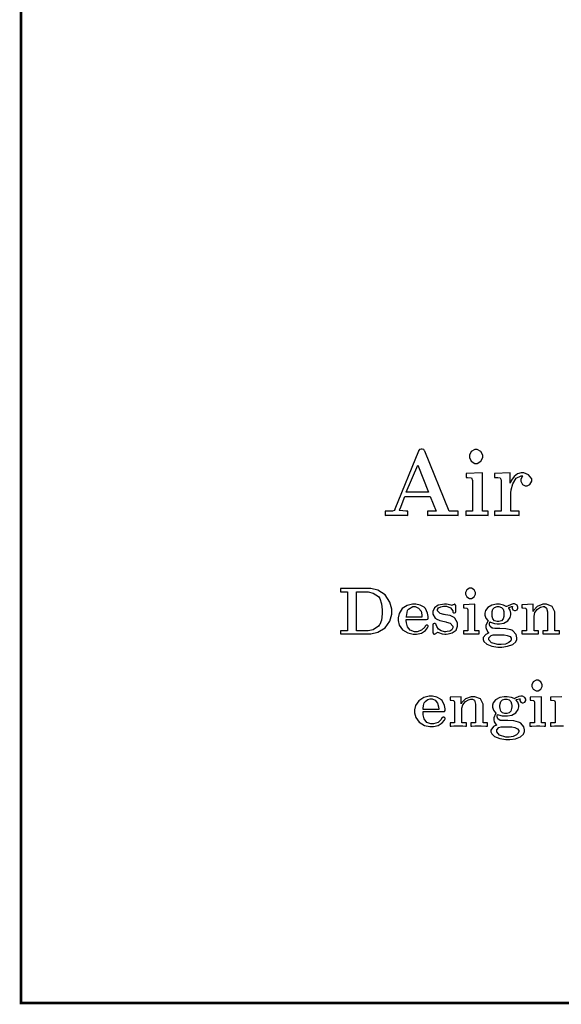
# Model space of a CAD drawing. Extents: x 0 to 16.5, y 0.9 to 10.8.
# Drawn here: x 0 to 2.3, y 0.9 to 5.1 of the extents above; entities that cross this region are included whole.
import ezdxf

# ---------------------------------------------------------------- set-up
doc = ezdxf.new("R2010")
doc.units = 0
doc.layers.get('0').update_dxf_attribs({"linetype": 'CONTINUOUS'})

msp = doc.modelspace()

# ---------------------------------------------------------------- linework, layer by layer
at = {"color": 0, "const_width": 0.01167}
msp.add_lwpolyline([(0.02333, 0.94667), (0.02333, 10.75), (16.5117, 10.75), (16.5117, 0.94667), (0.02333, 0.94667)], close=True, dxfattribs=at)
at = {"color": 0}
for points in [[(1.74001, 3.29497), (1.73958, 3.29665), (1.73643, 3.30171), (1.72911, 3.30333), (1.72667, 3.30333), (1.72433, 3.30333), (1.7175, 3.30171), (1.71414, 3.29665), (1.71332, 3.29497), (1.61333, 3.04833), (1.6129, 3.0471), (1.6104, 3.04297), (1.6026, 3.04036), (1.59999, 3.03999), (1.59457, 3.03999), (1.58236, 3.03999), (1.57835, 3.03999), (1.57167, 3.03999), (1.57167, 3.02165), (1.57417, 3.02208), (1.59435, 3.02317), (1.61231, 3.02333), (1.61833, 3.02333), (1.62457, 3.02333), (1.64328, 3.02317), (1.66581, 3.02208), (1.66835, 3.02165), (1.66835, 3.03999), (1.65918, 3.03999), (1.63456, 3.04254), (1.63167, 3.04335), (1.63206, 3.04422), (1.63456, 3.04964), (1.63499, 3.05003), (1.655, 3.10167), (1.76335, 3.10167), (1.78836, 3.03999), (1.75168, 3.03999), (1.75168, 3.02165), (1.75456, 3.02208), (1.78375, 3.02317), (1.80968, 3.02333), (1.81836, 3.02333), (1.82656, 3.02333), (1.85124, 3.02317), (1.87918, 3.02208), (1.88167, 3.02165), (1.88167, 3.03999), (1.84332, 3.03999), (1.74001, 3.29497)], [(1.98665, 3.27333), (1.98665, 3.27849), (1.97874, 3.29378), (1.96343, 3.30165), (1.95833, 3.30165), (1.95318, 3.30165), (1.93787, 3.29312), (1.93001, 3.27832), (1.93001, 3.27333), (1.93001, 3.26807), (1.93787, 3.25211), (1.95318, 3.24333), (1.95833, 3.24333), (1.96343, 3.24333), (1.97874, 3.25211), (1.98665, 3.26807), (1.98665, 3.27333)], [(1.71001, 3.23503), (1.75667, 3.12001), (1.66168, 3.12001), (1.71001, 3.23503)], [(1.91667, 3.19997), (1.91667, 3.18332), (1.92215, 3.18332), (1.93875, 3.18126), (1.94336, 3.17036), (1.94336, 3.16667), (1.94336, 3.03999), (1.91499, 3.03999), (1.91499, 3.02165), (1.91749, 3.02208), (1.93853, 3.02317), (1.95708, 3.02333), (1.96332, 3.02333), (1.96929, 3.02333), (1.98725, 3.02317), (2.00749, 3.02208), (2.00999, 3.02165), (2.00999, 3.03999), (1.98503, 3.03999), (1.98503, 3.20335), (1.91667, 3.19997)], [(2.10667, 3.11333), (2.10667, 3.11778), (2.10792, 3.13097), (2.11415, 3.15668), (2.12918, 3.1799), (2.14979, 3.19), (2.15668, 3.19), (2.15543, 3.18875), (2.14833, 3.17594), (2.14833, 3.17165), (2.14833, 3.16721), (2.15625, 3.15375), (2.16781, 3.14833), (2.17165, 3.14833), (2.17551, 3.14833), (2.18707, 3.15375), (2.19499, 3.16721), (2.19499, 3.17165), (2.19499, 3.17751), (2.18186, 3.19504), (2.16168, 3.20335), (2.155, 3.20335), (2.14985, 3.20335), (2.1345, 3.19868), (2.11979, 3.18713), (2.10975, 3.17242), (2.10476, 3.16189), (2.10335, 3.15831), (2.10335, 3.15831), (2.10335, 3.20335), (2.03668, 3.19997), (2.03668, 3.18332), (2.04042, 3.18332), (2.05165, 3.18311), (2.06017, 3.18126), (2.06407, 3.17632), (2.065, 3.16911), (2.065, 3.16667), (2.065, 3.03999), (2.03668, 3.03999), (2.03668, 3.02165), (2.03917, 3.02208), (2.06185, 3.02317), (2.08171, 3.02333), (2.08832, 3.02333), (2.09511, 3.02333), (2.11561, 3.02317), (2.13917, 3.02208), (2.14165, 3.02165), (2.14165, 3.03999), (2.10667, 3.03999), (2.10667, 3.11333)], [(1.41168, 2.69667), (1.41168, 2.53), (1.38167, 2.53), (1.38167, 2.51833), (1.50168, 2.51833), (1.51129, 2.51833), (1.54021, 2.52453), (1.5714, 2.54254), (1.59233, 2.57178), (1.59999, 2.60172), (1.59999, 2.61165), (1.59999, 2.62201), (1.59233, 2.65306), (1.5714, 2.68397), (1.54021, 2.70335), (1.51129, 2.71001), (1.50168, 2.71001), (1.38167, 2.71001), (1.38167, 2.69667), (1.41168, 2.69667)], [(1.44997, 2.53), (1.44997, 2.69667), (1.49164, 2.69667), (1.49897, 2.69667), (1.521, 2.69108), (1.54329, 2.67626), (1.54665, 2.67165), (1.54915, 2.66792), (1.55621, 2.64606), (1.55832, 2.62028), (1.55832, 2.61165), (1.55832, 2.60286), (1.55561, 2.5765), (1.54872, 2.55794), (1.54665, 2.55501), (1.54329, 2.55003), (1.5204, 2.53504), (1.49881, 2.53), (1.49164, 2.53), (1.44997, 2.53)], [(1.95665, 2.69), (1.95665, 2.69385), (1.95019, 2.70524), (1.93881, 2.71164), (1.935, 2.71164), (1.93115, 2.71164), (1.91976, 2.70524), (1.91336, 2.69385), (1.91336, 2.69), (1.91336, 2.68619), (1.91976, 2.67481), (1.93115, 2.66835), (1.935, 2.66835), (1.93881, 2.66835), (1.95019, 2.67481), (1.95665, 2.68619), (1.95665, 2.69)], [(1.74669, 2.57835), (1.74815, 2.57835), (1.75271, 2.57943), (1.75499, 2.58485), (1.75499, 2.58664), (1.75499, 2.59142), (1.75244, 2.60562), (1.74333, 2.625), (1.74001, 2.62831), (1.73747, 2.63086), (1.72125, 2.6396), (1.70156, 2.64333), (1.69499, 2.64333), (1.68756, 2.64333), (1.66531, 2.6384), (1.64393, 2.62483), (1.63103, 2.60471), (1.62668, 2.58621), (1.62668, 2.58003), (1.62668, 2.57374), (1.63151, 2.55469), (1.64561, 2.53461), (1.66813, 2.52143), (1.69075, 2.51665), (1.69835, 2.51665), (1.70529, 2.51665), (1.72612, 2.52121), (1.74349, 2.53147), (1.75244, 2.54269), (1.75499, 2.54824), (1.75499, 2.55003), (1.75499, 2.55117), (1.75228, 2.55442), (1.74929, 2.55501), (1.74832, 2.55501), (1.74664, 2.55501), (1.74203, 2.55089), (1.74164, 2.55003), (1.73996, 2.54671), (1.72601, 2.53336), (1.70774, 2.52669), (1.70167, 2.52669), (1.69586, 2.52669), (1.6785, 2.53293), (1.66667, 2.54753), (1.66228, 2.56467), (1.66168, 2.57493), (1.66168, 2.57835), (1.74669, 2.57835)], [(1.82335, 2.59999), (1.82081, 2.60042), (1.80539, 2.60482), (1.79497, 2.61496), (1.79497, 2.61833), (1.79497, 2.62076), (1.79921, 2.62799), (1.80892, 2.63292), (1.81956, 2.63476), (1.82488, 2.63499), (1.82667, 2.63499), (1.83251, 2.63499), (1.85021, 2.62896), (1.8596, 2.61546), (1.86003, 2.61165), (1.86003, 2.6104), (1.86376, 2.60667), (1.86501, 2.60667), (1.86643, 2.60667), (1.87082, 2.60813), (1.87169, 2.61203), (1.87169, 2.61333), (1.87169, 2.63667), (1.87169, 2.63835), (1.86789, 2.64333), (1.86664, 2.64333), (1.86664, 2.64333), (1.86453, 2.64274), (1.85732, 2.63954), (1.85499, 2.63835), (1.85286, 2.63921), (1.83317, 2.64333), (1.82667, 2.64333), (1.82374, 2.64333), (1.81506, 2.64279), (1.79769, 2.639), (1.7819, 2.62858), (1.77501, 2.61344), (1.77501, 2.60835), (1.77501, 2.60211), (1.785, 2.58458), (1.78668, 2.58333), (1.78917, 2.58128), (1.80393, 2.5746), (1.8246, 2.56961), (1.83003, 2.56836), (1.83251, 2.56799), (1.84874, 2.56315), (1.86003, 2.55078), (1.86003, 2.54665), (1.86003, 2.54378), (1.85601, 2.53515), (1.84668, 2.52919), (1.8361, 2.52701), (1.83024, 2.52669), (1.82835, 2.52669), (1.82374, 2.52669), (1.8099, 2.53), (1.79833, 2.53814), (1.79178, 2.5485), (1.78907, 2.55583), (1.78836, 2.55832), (1.78792, 2.55919), (1.78321, 2.56168), (1.78168, 2.56168), (1.78022, 2.56168), (1.77582, 2.56022), (1.77501, 2.55632), (1.77501, 2.55501), (1.77501, 2.52333), (1.77501, 2.52171), (1.77875, 2.51665), (1.78, 2.51665), (1.78207, 2.51665), (1.78706, 2.51921), (1.78836, 2.52001), (1.78836, 2.52001), (1.79167, 2.52251), (1.79497, 2.52501), (1.79497, 2.52501), (1.79829, 2.52294), (1.81478, 2.51774), (1.82493, 2.51665), (1.82835, 2.51665), (1.83122, 2.51665), (1.8399, 2.51731), (1.85726, 2.52171), (1.87304, 2.53353), (1.87999, 2.55089), (1.87999, 2.55664), (1.87999, 2.56418), (1.86751, 2.58458), (1.86501, 2.58664), (1.86247, 2.58876), (1.84853, 2.59521), (1.82872, 2.59918), (1.82335, 2.59999)], [(1.95335, 2.64333), (1.905, 2.64165), (1.905, 2.62831), (1.90886, 2.62831), (1.92042, 2.6269), (1.92333, 2.61925), (1.92333, 2.61664), (1.92333, 2.53), (1.905, 2.53), (1.905, 2.51833), (1.91331, 2.51833), (1.93201, 2.51833), (1.93832, 2.51833), (1.94661, 2.51833), (1.96539, 2.51833), (1.97168, 2.51833), (1.97168, 2.53), (1.95335, 2.53), (1.95335, 2.64333)], [(2.01665, 2.56836), (2.01997, 2.56674), (2.03662, 2.56168), (2.04785, 2.56), (2.05165, 2.56), (2.058, 2.56), (2.0771, 2.56375), (2.09412, 2.57335), (2.10368, 2.58675), (2.10667, 2.59799), (2.10667, 2.60167), (2.10667, 2.60596), (2.10286, 2.61876), (2.0975, 2.6275), (2.09668, 2.62831), (2.09874, 2.62961), (2.10965, 2.63336), (2.11333, 2.63336), (2.11333, 2.63336), (2.11165, 2.62961), (2.11165, 2.62831), (2.11165, 2.62625), (2.11496, 2.62001), (2.12121, 2.61664), (2.12332, 2.61664), (2.12576, 2.61664), (2.13308, 2.62001), (2.13667, 2.62625), (2.13667, 2.62831), (2.13667, 2.63108), (2.13249, 2.63921), (2.12185, 2.64501), (2.11833, 2.64501), (2.1155, 2.64501), (2.10704, 2.64296), (2.09164, 2.63585), (2.08832, 2.63336), (2.08708, 2.63422), (2.07557, 2.6396), (2.05761, 2.64333), (2.05165, 2.64333), (2.04519, 2.64333), (2.02588, 2.63965), (2.00831, 2.63004), (1.99821, 2.61664), (1.99501, 2.60542), (1.99501, 2.60167), (1.99501, 2.59754), (1.99935, 2.58501), (2.00786, 2.5746), (2.00999, 2.57335), (2.00831, 2.57086), (2, 2.55399), (2, 2.54833), (2, 2.54536), (2.00228, 2.53629), (2.01042, 2.52376), (2.01335, 2.52165), (2.01247, 2.52126), (1.99957, 2.51546), (1.98833, 2.50142), (1.98833, 2.49669), (1.98833, 2.49376), (1.99175, 2.48492), (2.00353, 2.47358), (2.02556, 2.465), (2.05138, 2.46164), (2.06, 2.46164), (2.06803, 2.46164), (2.09229, 2.46457), (2.11458, 2.47233), (2.1275, 2.48351), (2.13167, 2.49343), (2.13167, 2.49669), (2.13167, 2.50131), (2.12831, 2.51503), (2.11501, 2.53082), (2.11003, 2.53331), (2.10622, 2.535), (2.08518, 2.53917), (2.06, 2.53999), (2.05165, 2.53999), (2.04829, 2.53999), (2.03831, 2.54021), (2.03039, 2.54129), (2.03, 2.54167), (2.02707, 2.5421), (2.01807, 2.54878), (2.01497, 2.55593), (2.01497, 2.55832), (2.01497, 2.56087), (2.01622, 2.56754), (2.01665, 2.56836)], [(2.17333, 2.61664), (2.17333, 2.53), (2.15332, 2.53), (2.15332, 2.51833), (2.16206, 2.51833), (2.18175, 2.51833), (2.18832, 2.51833), (2.19314, 2.51833), (2.20768, 2.51833), (2.2194, 2.51833), (2.22331, 2.51833), (2.22331, 2.53), (2.20503, 2.53), (2.20503, 2.58832), (2.20503, 2.59347), (2.20893, 2.60878), (2.21897, 2.62272), (2.23242, 2.63081), (2.24311, 2.63336), (2.24669, 2.63336), (2.24929, 2.63336), (2.25726, 2.62756), (2.26167, 2.61193), (2.26167, 2.60667), (2.26167, 2.53), (2.24164, 2.53), (2.24164, 2.51833), (2.25037, 2.51833), (2.27007, 2.51833), (2.27669, 2.51833), (2.28581, 2.51833), (2.30643, 2.51833), (2.31332, 2.51833), (2.31332, 2.53), (2.29335, 2.53), (2.29335, 2.60335), (2.29335, 2.61106), (2.28228, 2.634), (2.25803, 2.64333), (2.25, 2.64333), (2.24208, 2.64333), (2.21832, 2.63336), (2.20329, 2.61669), (2.20167, 2.61333), (2.20167, 2.64333), (2.15332, 2.64165), (2.15332, 2.62831), (2.15733, 2.62831), (2.16954, 2.6269), (2.17333, 2.61925), (2.17333, 2.61664)], [(1.66168, 2.58832), (1.66206, 2.59082), (1.6671, 2.61751), (1.66835, 2.62001), (1.67042, 2.6225), (1.68881, 2.63336), (1.69499, 2.63336), (1.69976, 2.63336), (1.71425, 2.6275), (1.72418, 2.61399), (1.72781, 2.5989), (1.72835, 2.59099), (1.72835, 2.58832), (1.66168, 2.58832)], [(2.05165, 2.56999), (2.04801, 2.56999), (2.03722, 2.57335), (2.02979, 2.58149), (2.02707, 2.59185), (2.02669, 2.59924), (2.02669, 2.60167), (2.02669, 2.60433), (2.02707, 2.61231), (2.02979, 2.62256), (2.03722, 2.63032), (2.04801, 2.63336), (2.05165, 2.63336), (2.05524, 2.63336), (2.06608, 2.63032), (2.07351, 2.62256), (2.07622, 2.61231), (2.07667, 2.60433), (2.07667, 2.60167), (2.07667, 2.59924), (2.07622, 2.59185), (2.07351, 2.58149), (2.06608, 2.57335), (2.05524, 2.56999), (2.05165, 2.56999)], [(2.035, 2.51335), (2.06668, 2.51335), (2.06933, 2.51335), (2.07736, 2.51313), (2.09125, 2.51129), (2.10319, 2.50635), (2.10835, 2.49914), (2.10835, 2.49669), (2.10835, 2.49468), (2.1059, 2.48856), (2.09793, 2.48047), (2.08301, 2.47424), (2.06575, 2.47168), (2.06, 2.47168), (2.051, 2.47168), (2.02414, 2.47982), (2.01335, 2.49251), (2.01335, 2.49669), (2.01335, 2.50037), (2.02229, 2.51129), (2.03179, 2.51335), (2.035, 2.51335)], [(2.24001, 2.29665), (2.24001, 2.30083), (2.23351, 2.31338), (2.22211, 2.31999), (2.21832, 2.31999), (2.21414, 2.31999), (2.20167, 2.31338), (2.19499, 2.30083), (2.19499, 2.29665), (2.19499, 2.29286), (2.20167, 2.28147), (2.21414, 2.27501), (2.21832, 2.27501), (2.22211, 2.27501), (2.23351, 2.28147), (2.24001, 2.29286), (2.24001, 2.29665)], [(1.81668, 2.18668), (1.81853, 2.18668), (1.82417, 2.18756), (1.82667, 2.19194), (1.82667, 2.19336), (1.82667, 2.19835), (1.82394, 2.21317), (1.81375, 2.23335), (1.81, 2.23665), (1.80751, 2.23921), (1.79144, 2.24794), (1.77285, 2.25168), (1.76665, 2.25168), (1.75917, 2.25168), (1.73671, 2.24675), (1.71479, 2.23313), (1.70122, 2.213), (1.69667, 2.1945), (1.69667, 2.18832), (1.69667, 2.18175), (1.70176, 2.162), (1.71642, 2.1415), (1.73953, 2.1281), (1.76237, 2.12332), (1.77001, 2.12332), (1.77675, 2.12332), (1.7971, 2.1281), (1.81456, 2.13894), (1.82389, 2.15076), (1.82667, 2.15647), (1.82667, 2.15831), (1.82667, 2.15944), (1.82329, 2.16276), (1.81999, 2.16336), (1.81999, 2.16336), (1.81787, 2.16336), (1.81207, 2.15793), (1.81168, 2.15668), (1.81039, 2.15337), (1.7966, 2.14085), (1.77789, 2.13499), (1.77165, 2.13499), (1.76606, 2.13499), (1.74946, 2.14094), (1.73812, 2.15522), (1.73394, 2.17231), (1.73335, 2.18311), (1.73335, 2.18668), (1.81668, 2.18668)], [(1.73335, 2.19499), (1.73335, 2.19928), (1.73415, 2.21208), (1.73833, 2.22461), (1.74001, 2.22667), (1.74164, 2.2296), (1.75271, 2.23856), (1.76312, 2.24164), (1.76665, 2.24164), (1.77121, 2.24164), (1.785, 2.23579), (1.79454, 2.22211), (1.7985, 2.20654), (1.79958, 2.19754), (1.80003, 2.19499), (1.73335, 2.19499)], [(1.86664, 2.22499), (1.86664, 2.13835), (1.84831, 2.13835), (1.84831, 2.125), (1.85221, 2.125), (1.86393, 2.12588), (1.87847, 2.12668), (1.88336, 2.12668), (1.88786, 2.12668), (1.90142, 2.12588), (1.91411, 2.125), (1.91835, 2.125), (1.91835, 2.13835), (1.89833, 2.13835), (1.89833, 2.19667), (1.89833, 2.20156), (1.90246, 2.21615), (1.91288, 2.2296), (1.92643, 2.23747), (1.93658, 2.24001), (1.94, 2.24001), (1.94299, 2.24001), (1.95204, 2.23481), (1.95665, 2.21869), (1.95665, 2.21332), (1.95665, 2.13835), (1.93668, 2.13835), (1.93668, 2.125), (1.94086, 2.125), (1.9535, 2.12588), (1.96712, 2.12668), (1.97168, 2.12668), (1.98042, 2.12668), (2.00011, 2.125), (2.00667, 2.125), (2.00667, 2.13835), (1.98833, 2.13835), (1.98833, 2.21001), (1.98833, 2.21783), (1.97726, 2.24126), (1.95301, 2.25), (1.94499, 2.25), (1.93701, 2.25), (1.91308, 2.24067), (1.89708, 2.22379), (1.89501, 2.22), (1.89501, 2.25), (1.84831, 2.24832), (1.84831, 2.23503), (1.85215, 2.23503), (1.86372, 2.23378), (1.86664, 2.22721), (1.86664, 2.22499)], [(2.05003, 2.17503), (2.05333, 2.17339), (2.06999, 2.16922), (2.08122, 2.16835), (2.08501, 2.16835), (2.09136, 2.16835), (2.11046, 2.1721), (2.12744, 2.18169), (2.13699, 2.1951), (2.13997, 2.20632), (2.13997, 2.21001), (2.13997, 2.21414), (2.13601, 2.22646), (2.12956, 2.2354), (2.12831, 2.23665), (2.13037, 2.23753), (2.14258, 2.24164), (2.14665, 2.24164), (2.14665, 2.2404), (2.14501, 2.23762), (2.14501, 2.23665), (2.14501, 2.23421), (2.14833, 2.22689), (2.15457, 2.22331), (2.15668, 2.22331), (2.15907, 2.22331), (2.16639, 2.22749), (2.16997, 2.23438), (2.16997, 2.23665), (2.16997, 2.23904), (2.16581, 2.24604), (2.15522, 2.25168), (2.15169, 2.25168), (2.14887, 2.25168), (2.1404, 2.25043), (2.125, 2.24419), (2.12169, 2.24164), (2.12039, 2.24251), (2.10894, 2.24712), (2.09099, 2.25), (2.08501, 2.25), (2.07856, 2.25), (2.05925, 2.24636), (2.04161, 2.23693), (2.03153, 2.22401), (2.02832, 2.21354), (2.02832, 2.21001), (2.02832, 2.20583), (2.03267, 2.19314), (2.04124, 2.18169), (2.04335, 2.18001), (2.04124, 2.17751), (2.03331, 2.16064), (2.03331, 2.155), (2.03331, 2.15218), (2.0356, 2.14356), (2.04372, 2.13043), (2.04665, 2.12831), (2.04318, 2.12831), (2.03288, 2.12272), (2.02165, 2.10824), (2.02165, 2.10335), (2.02165, 2.10058), (2.02507, 2.09229), (2.03683, 2.08089), (2.05892, 2.072), (2.08469, 2.06836), (2.09332, 2.06836), (2.10135, 2.06836), (2.1256, 2.07129), (2.14789, 2.07921), (2.16081, 2.09087), (2.16499, 2.10146), (2.16499, 2.10499), (2.16499, 2.10938), (2.16162, 2.1225), (2.14833, 2.13792), (2.14333, 2.13997), (2.13954, 2.14208), (2.11849, 2.14729), (2.09338, 2.14833), (2.08501, 2.14833), (2.08165, 2.14833), (2.07161, 2.14833), (2.06538, 2.14833), (2.06332, 2.14833), (2.06039, 2.14876), (2.05143, 2.15631), (2.04833, 2.16411), (2.04833, 2.16667), (2.04833, 2.16878), (2.04958, 2.17464), (2.05003, 2.17503)], [(2.08501, 2.17833), (2.08137, 2.17833), (2.07053, 2.18143), (2.0631, 2.18918), (2.06039, 2.19943), (2.06, 2.20742), (2.06, 2.21001), (2.06, 2.21246), (2.06039, 2.21967), (2.0631, 2.22944), (2.07053, 2.23699), (2.08137, 2.24001), (2.08501, 2.24001), (2.0886, 2.24001), (2.09944, 2.23699), (2.10688, 2.22944), (2.1096, 2.21967), (2.11003, 2.21246), (2.11003, 2.21001), (2.11003, 2.20742), (2.1096, 2.19943), (2.10688, 2.18918), (2.09944, 2.18143), (2.0886, 2.17833), (2.08501, 2.17833)], [(2.23665, 2.25), (2.18832, 2.24832), (2.18832, 2.23503), (2.19217, 2.23503), (2.20372, 2.23378), (2.20665, 2.22721), (2.20665, 2.22499), (2.20665, 2.13835), (2.18668, 2.13835), (2.18668, 2.125), (2.19542, 2.125), (2.21511, 2.12668), (2.22168, 2.12668), (2.22954, 2.12668), (2.24735, 2.125), (2.25331, 2.125), (2.25331, 2.13835), (2.23665, 2.13835), (2.23665, 2.25)], [(2.06836, 2.12169), (2.09999, 2.12169), (2.1026, 2.12169), (2.11046, 2.12142), (2.12369, 2.11942), (2.1351, 2.11399), (2.13997, 2.10601), (2.13997, 2.10335), (2.13997, 2.10135), (2.13781, 2.09521), (2.13037, 2.08712), (2.11604, 2.08089), (2.09896, 2.07835), (2.09332, 2.07835), (2.08431, 2.07835), (2.05746, 2.08669), (2.04665, 2.10042), (2.04665, 2.10499), (2.04665, 2.10867), (2.05561, 2.11963), (2.06515, 2.12169), (2.06836, 2.12169)]]:
    msp.add_lwpolyline(points, close=True, dxfattribs=at)
msp.add_lwpolyline([(2.32335, 2.25), (2.27501, 2.24832), (2.27501, 2.23503), (2.27919, 2.23503), (2.29183, 2.23378), (2.29497, 2.22721), (2.29497, 2.22499), (2.29497, 2.22499), (2.29497, 2.13835), (2.27501, 2.13835), (2.27501, 2.125), (2.27924, 2.125), (2.29204, 2.12588), (2.30675, 2.12668), (2.31168, 2.12668), (2.31619, 2.12668), (2.32975, 2.12588)], dxfattribs=at)

doc.saveas('drawing.dxf')
